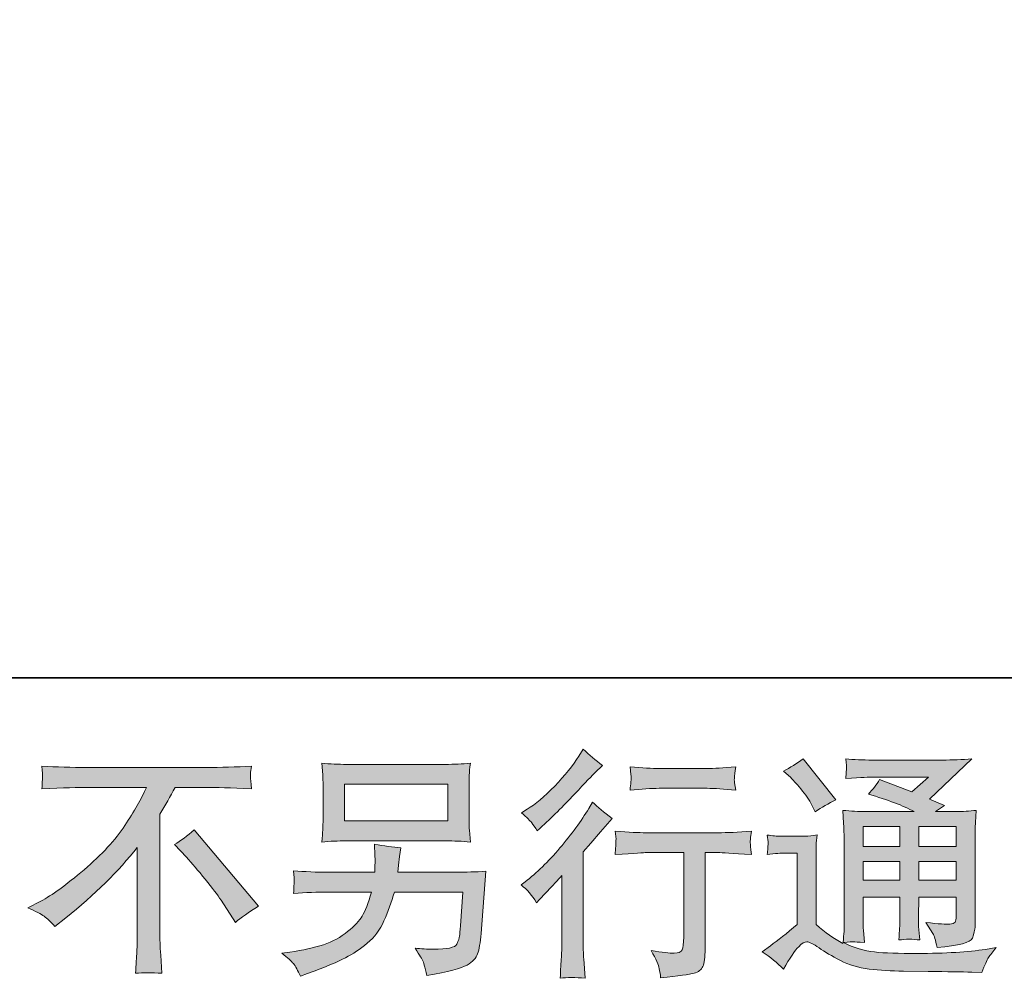
# Model space of a CAD drawing. Units: inches. Extents: x -79 to 299, y 158 to 337.
# Drawn here: x 130 to 161, y 158 to 188 of the extents above; entities that cross this region are included whole.
import ezdxf

# ---------------------------------------------------------------- set-up
doc = ezdxf.new("R2010")
doc.units = ezdxf.units.IN
doc.header["$MEASUREMENT"] = 0
doc.layers.add('图层 1', color=7, linetype='Continuous')

msp = doc.modelspace()

# ---------------------------------------------------------------- hatches: boundary and pattern name
at = {"layer": '图层 1'}
h = msp.add_hatch(color=7, dxfattribs=at)
h.dxf.hatch_style = 2
edge = h.paths.add_edge_path()
edge.add_spline(control_points=[(146.017, 160.582), (146.017, 160.582), (146.113, 160.686), (146.113, 160.686), (146.113, 160.686), (146.486, 161.073), (146.486, 161.073), (146.555, 161.148), (146.662, 161.264), (146.806, 161.423), (146.806, 161.423), (146.806, 159.324), (146.806, 159.324), (146.806, 159.2), (146.801, 159.054), (146.791, 158.892), (146.781, 158.728), (146.769, 158.51), (146.754, 158.237), (146.962, 158.266), (147.223, 158.266), (147.53, 158.237), (147.53, 158.237), (147.486, 158.84), (147.486, 158.84), (147.476, 158.959), (147.471, 159.12), (147.471, 159.324), (147.471, 159.324), (147.471, 162.16), (147.471, 162.16), (147.471, 162.16), (147.702, 162.428), (147.702, 162.428), (147.702, 162.428), (148.007, 162.778), (148.007, 162.778), (148.007, 162.778), (148.364, 163.195), (148.364, 163.195), (148.116, 163.388), (147.913, 163.557), (147.754, 163.701), (147.754, 163.701), (147.642, 163.508), (147.642, 163.508), (147.409, 163.115), (147.111, 162.706), (146.746, 162.279), (146.384, 161.852), (146.024, 161.502), (145.667, 161.229), (145.667, 161.229), (145.54, 161.133), (145.54, 161.133), (145.729, 160.994), (145.888, 160.81), (146.017, 160.582)], knot_values=[0, 0, 0, 0, 0.352778, 0.352778, 0.352778, 0.705556, 0.705556, 0.705556, 1.058333, 1.058333, 1.058333, 1.411111, 1.411111, 1.411111, 1.763889, 1.763889, 1.763889, 2.116667, 2.116667, 2.116667, 2.469444, 2.469444, 2.469444, 2.822222, 2.822222, 2.822222, 3.175, 3.175, 3.175, 3.527778, 3.527778, 3.527778, 3.880556, 3.880556, 3.880556, 4.233333, 4.233333, 4.233333, 4.586111, 4.586111, 4.586111, 4.938889, 4.938889, 4.938889, 5.291667, 5.291667, 5.291667, 5.644444, 5.644444, 5.644444, 5.997222, 5.997222, 5.997222, 6.35, 6.35, 6.35, 6.702778, 6.702778, 6.702778, 6.702778], degree=3, periodic=0)
edge.add_line((146.017, 160.582), (146.017, 160.582))
edge = h.paths.add_edge_path()
edge.add_spline(control_points=[(145.873, 163.061), (145.92, 163.001), (145.977, 162.917), (146.042, 162.808), (146.042, 162.808), (146.131, 162.89), (146.131, 162.89), (146.493, 163.222), (146.848, 163.575), (147.195, 163.944), (147.543, 164.314), (147.759, 164.54), (147.843, 164.624), (147.843, 164.624), (148.066, 164.84), (148.066, 164.84), (147.853, 164.999), (147.655, 165.168), (147.471, 165.346), (147.471, 165.346), (147.337, 165.131), (147.337, 165.131), (147.153, 164.838), (146.903, 164.528), (146.585, 164.2), (146.267, 163.874), (145.982, 163.632), (145.729, 163.478), (145.729, 163.478), (145.558, 163.374), (145.558, 163.374), (145.721, 163.225), (145.826, 163.12), (145.873, 163.061)], knot_values=[0, 0, 0, 0, 0.352778, 0.352778, 0.352778, 0.705556, 0.705556, 0.705556, 1.058333, 1.058333, 1.058333, 1.411111, 1.411111, 1.411111, 1.763889, 1.763889, 1.763889, 2.116667, 2.116667, 2.116667, 2.469444, 2.469444, 2.469444, 2.822222, 2.822222, 2.822222, 3.175, 3.175, 3.175, 3.527778, 3.527778, 3.527778, 3.880556, 3.880556, 3.880556, 3.880556], degree=3, periodic=0)
edge.add_line((145.873, 163.061), (145.873, 163.061))
edge = h.paths.add_edge_path()
edge.add_spline(control_points=[(148.459, 162.803), (148.459, 162.803), (148.488, 162.557), (148.488, 162.557), (148.488, 162.545), (148.486, 162.508), (148.483, 162.448), (148.481, 162.388), (148.478, 162.334), (148.476, 162.287), (148.473, 162.239), (148.468, 162.168), (148.459, 162.076), (149.069, 162.115), (149.387, 162.135), (149.411, 162.135), (149.411, 162.135), (150.588, 162.135), (150.588, 162.135), (150.588, 162.135), (150.588, 159.515), (150.588, 159.515), (150.588, 159.316), (150.57, 159.185), (150.538, 159.118), (150.506, 159.051), (150.424, 159.016), (150.29, 159.016), (150.156, 159.011), (149.92, 159.038), (149.583, 159.098), (149.727, 158.825), (149.809, 158.641), (149.828, 158.544), (149.848, 158.448), (149.863, 158.348), (149.873, 158.249), (150.426, 158.309), (150.771, 158.358), (150.908, 158.396), (151.047, 158.433), (151.139, 158.502), (151.183, 158.604), (151.23, 158.706), (151.253, 158.887), (151.253, 159.15), (151.253, 159.15), (151.253, 162.135), (151.253, 162.135), (151.253, 162.135), (151.67, 162.135), (151.67, 162.135), (151.754, 162.135), (152.094, 162.115), (152.69, 162.076), (152.67, 162.287), (152.657, 162.408), (152.655, 162.441), (152.652, 162.47), (152.655, 162.515), (152.66, 162.57), (152.665, 162.624), (152.675, 162.701), (152.69, 162.803), (152.273, 162.768), (151.93, 162.751), (151.662, 162.751), (151.662, 162.751), (149.411, 162.751), (149.411, 162.751), (149.203, 162.751), (148.885, 162.768), (148.459, 162.803)], knot_values=[0, 0, 0, 0, 0.352778, 0.352778, 0.352778, 0.705556, 0.705556, 0.705556, 1.058333, 1.058333, 1.058333, 1.411111, 1.411111, 1.411111, 1.763889, 1.763889, 1.763889, 2.116667, 2.116667, 2.116667, 2.469444, 2.469444, 2.469444, 2.822222, 2.822222, 2.822222, 3.175, 3.175, 3.175, 3.527778, 3.527778, 3.527778, 3.880556, 3.880556, 3.880556, 4.233333, 4.233333, 4.233333, 4.586111, 4.586111, 4.586111, 4.938889, 4.938889, 4.938889, 5.291667, 5.291667, 5.291667, 5.644444, 5.644444, 5.644444, 5.997222, 5.997222, 5.997222, 6.35, 6.35, 6.35, 6.702778, 6.702778, 6.702778, 7.055556, 7.055556, 7.055556, 7.408333, 7.408333, 7.408333, 7.761111, 7.761111, 7.761111, 8.113889, 8.113889, 8.113889, 8.466667, 8.466667, 8.466667, 8.466667], degree=3, periodic=0)
edge.add_line((148.459, 162.803), (148.459, 162.803))
edge = h.paths.add_edge_path()
edge.add_spline(control_points=[(151.312, 164.746), (151.312, 164.746), (149.831, 164.746), (149.831, 164.746), (149.603, 164.746), (149.3, 164.763), (148.923, 164.798), (148.923, 164.798), (148.952, 164.562), (148.952, 164.562), (148.962, 164.485), (148.962, 164.408), (148.952, 164.331), (148.942, 164.255), (148.933, 164.168), (148.923, 164.071), (149.275, 164.111), (149.578, 164.13), (149.831, 164.13), (149.831, 164.13), (151.312, 164.13), (151.312, 164.13), (151.546, 164.13), (151.843, 164.111), (152.206, 164.071), (152.206, 164.071), (152.169, 164.299), (152.169, 164.299), (152.159, 164.326), (152.156, 164.371), (152.161, 164.438), (152.161, 164.52), (152.176, 164.642), (152.206, 164.798), (151.814, 164.763), (151.516, 164.746), (151.312, 164.746)], knot_values=[0, 0, 0, 0, 0.352778, 0.352778, 0.352778, 0.705556, 0.705556, 0.705556, 1.058333, 1.058333, 1.058333, 1.411111, 1.411111, 1.411111, 1.763889, 1.763889, 1.763889, 2.116667, 2.116667, 2.116667, 2.469444, 2.469444, 2.469444, 2.822222, 2.822222, 2.822222, 3.175, 3.175, 3.175, 3.527778, 3.527778, 3.527778, 3.880556, 3.880556, 3.880556, 4.233333, 4.233333, 4.233333, 4.233333], degree=3, periodic=0)
edge.add_line((151.312, 164.746), (151.312, 164.746))
h = msp.add_hatch(color=7, dxfattribs=at)
h.dxf.hatch_style = 2
h.paths.add_polyline_path([(156.156, 162.942), (157.298, 162.942), (157.298, 162.328), (156.156, 162.328)])
h.paths.add_polyline_path([(156.156, 161.86), (157.298, 161.86), (157.298, 161.284), (156.156, 161.284)])
h.paths.add_polyline_path([(157.884, 161.86), (159.045, 161.86), (159.045, 161.284), (157.884, 161.284)])
h.paths.add_polyline_path([(157.884, 162.942), (159.045, 162.942), (159.045, 162.328), (157.884, 162.328)])
edge = h.paths.add_edge_path()
edge.add_spline(control_points=[(153.911, 164.461), (153.965, 164.406), (154.069, 164.289), (154.223, 164.111), (154.377, 163.932), (154.491, 163.766), (154.566, 163.612), (154.566, 163.612), (154.67, 163.396), (154.67, 163.396), (154.868, 163.54), (155.082, 163.664), (155.31, 163.768), (155.31, 163.768), (154.298, 165.049), (154.298, 165.049), (154.099, 164.9), (153.893, 164.771), (153.68, 164.662), (153.68, 164.662), (153.911, 164.461), (153.911, 164.461)], knot_values=[0, 0, 0, 0, 1, 1, 1, 2, 2, 2, 3, 3, 3, 4, 4, 4, 5, 5, 5, 6, 6, 6, 7, 7, 7, 7], degree=3, periodic=0)
edge = h.paths.add_edge_path()
edge.add_spline(control_points=[(153.68, 158.525), (153.883, 158.867), (154.042, 159.098), (154.156, 159.217), (154.256, 159.321), (154.34, 159.373), (154.412, 159.371), (154.484, 159.368), (154.61, 159.304), (154.789, 159.18), (154.965, 159.056), (155.186, 158.927), (155.449, 158.79), (155.712, 158.654), (156.01, 158.564), (156.343, 158.525), (156.675, 158.485), (157.03, 158.463), (157.407, 158.458), (157.407, 158.458), (158.174, 158.45), (158.174, 158.45), (158.779, 158.44), (159.23, 158.433), (159.529, 158.428), (159.529, 158.428), (159.842, 158.42), (159.842, 158.42), (159.931, 158.649), (160, 158.803), (160.05, 158.879), (160.1, 158.956), (160.179, 159.058), (160.288, 159.187), (160.288, 159.187), (159.953, 159.135), (159.953, 159.135), (159.427, 159.051), (158.72, 159.008), (157.831, 159.008), (157.266, 159.004), (156.824, 159.018), (156.509, 159.053), (156.194, 159.088), (155.873, 159.185), (155.546, 159.344), (155.72, 159.363), (155.824, 159.373), (155.859, 159.371), (155.893, 159.368), (156.005, 159.358), (156.194, 159.344), (156.194, 159.344), (156.164, 159.731), (156.164, 159.731), (156.159, 159.785), (156.156, 159.927), (156.156, 160.155), (156.156, 160.155), (156.156, 160.758), (156.156, 160.758), (156.156, 160.758), (157.298, 160.758), (157.298, 160.758), (157.298, 160.758), (157.298, 160.118), (157.298, 160.118), (157.298, 159.984), (157.295, 159.875), (157.29, 159.788), (157.286, 159.701), (157.276, 159.579), (157.261, 159.425), (157.479, 159.455), (157.697, 159.455), (157.913, 159.425), (157.913, 159.425), (157.886, 159.738), (157.886, 159.738), (157.881, 159.773), (157.876, 159.842), (157.874, 159.944), (157.871, 160.046), (157.874, 160.103), (157.879, 160.118), (157.879, 160.118), (157.886, 160.758), (157.886, 160.758), (157.886, 160.758), (159.045, 160.758), (159.045, 160.758), (159.045, 160.758), (159.045, 160.17), (159.045, 160.17), (159.045, 160.071), (159.033, 160.006), (159.008, 159.974), (158.983, 159.942), (158.928, 159.922), (158.844, 159.917), (158.75, 159.907), (158.501, 159.924), (158.099, 159.969), (158.099, 159.969), (158.323, 159.626), (158.323, 159.626), (158.363, 159.567), (158.405, 159.423), (158.449, 159.195), (159.132, 159.244), (159.499, 159.341), (159.547, 159.485), (159.598, 159.629), (159.626, 159.743), (159.631, 159.827), (159.631, 159.827), (159.631, 162.547), (159.631, 162.547), (159.631, 162.684), (159.633, 162.82), (159.638, 162.964), (159.643, 163.106), (159.653, 163.267), (159.668, 163.446), (159.454, 163.421), (159.246, 163.408), (159.045, 163.408), (159.045, 163.408), (158.405, 163.408), (158.405, 163.408), (158.405, 163.408), (158.68, 163.594), (158.68, 163.594), (158.68, 163.594), (158.214, 163.793), (158.214, 163.793), (158.214, 163.793), (159.526, 165.044), (159.526, 165.044), (159.229, 165.019), (158.928, 165.006), (158.621, 165.006), (158.621, 165.006), (156.447, 165.006), (156.447, 165.006), (156.144, 165.006), (155.866, 165.019), (155.615, 165.044), (155.635, 164.875), (155.643, 164.778), (155.64, 164.748), (155.638, 164.719), (155.635, 164.679), (155.633, 164.632), (155.63, 164.587), (155.625, 164.52), (155.615, 164.436), (156.119, 164.465), (156.382, 164.48), (156.402, 164.48), (156.402, 164.48), (158.184, 164.48), (158.184, 164.48), (158.184, 164.48), (157.67, 164.016), (157.67, 164.016), (157.67, 164.016), (156.668, 164.398), (156.668, 164.398), (156.571, 164.242), (156.454, 164.091), (156.32, 163.949), (156.923, 163.771), (157.4, 163.592), (157.745, 163.408), (157.745, 163.408), (156.246, 163.408), (156.246, 163.408), (156.012, 163.408), (155.774, 163.421), (155.526, 163.446), (155.526, 163.446), (155.548, 163.044), (155.548, 163.044), (155.563, 162.748), (155.571, 162.594), (155.571, 162.584), (155.571, 162.584), (155.571, 160.083), (155.571, 160.083), (155.571, 159.909), (155.568, 159.778), (155.563, 159.688), (155.558, 159.599), (155.548, 159.475), (155.531, 159.316), (155.251, 159.465), (154.973, 159.661), (154.697, 159.904), (154.697, 159.904), (154.697, 162.16), (154.697, 162.16), (154.697, 162.239), (154.697, 162.314), (154.7, 162.383), (154.702, 162.453), (154.715, 162.555), (154.734, 162.684), (154.588, 162.659), (154.461, 162.644), (154.35, 162.644), (154.35, 162.644), (153.62, 162.644), (153.62, 162.644), (153.481, 162.644), (153.335, 162.656), (153.181, 162.681), (153.181, 162.681), (153.211, 162.47), (153.211, 162.47), (153.211, 162.458), (153.208, 162.426), (153.206, 162.378), (153.203, 162.329), (153.201, 162.287), (153.198, 162.249), (153.196, 162.212), (153.191, 162.159), (153.181, 162.081), (153.181, 162.081), (153.434, 162.103), (153.434, 162.103), (153.553, 162.113), (153.62, 162.118), (153.635, 162.118), (153.635, 162.118), (154.112, 162.118), (154.112, 162.118), (154.112, 162.118), (154.112, 159.909), (154.112, 159.909), (153.784, 159.631), (153.506, 159.411), (153.278, 159.247), (153.278, 159.247), (153.025, 159.061), (153.025, 159.061), (153.273, 158.892), (153.491, 158.713), (153.68, 158.525)], knot_values=[0, 0, 0, 0, 0.352778, 0.352778, 0.352778, 0.705556, 0.705556, 0.705556, 1.058333, 1.058333, 1.058333, 1.411111, 1.411111, 1.411111, 1.763889, 1.763889, 1.763889, 2.116667, 2.116667, 2.116667, 2.469444, 2.469444, 2.469444, 2.822222, 2.822222, 2.822222, 3.175, 3.175, 3.175, 3.527778, 3.527778, 3.527778, 3.880556, 3.880556, 3.880556, 4.233333, 4.233333, 4.233333, 4.586111, 4.586111, 4.586111, 4.938889, 4.938889, 4.938889, 5.291667, 5.291667, 5.291667, 5.644444, 5.644444, 5.644444, 5.997222, 5.997222, 5.997222, 6.35, 6.35, 6.35, 6.702778, 6.702778, 6.702778, 7.055556, 7.055556, 7.055556, 7.408333, 7.408333, 7.408333, 7.761111, 7.761111, 7.761111, 8.113889, 8.113889, 8.113889, 8.466667, 8.466667, 8.466667, 8.819444, 8.819444, 8.819444, 9.172222, 9.172222, 9.172222, 9.525, 9.525, 9.525, 9.877778, 9.877778, 9.877778, 10.230556, 10.230556, 10.230556, 10.583333, 10.583333, 10.583333, 10.936111, 10.936111, 10.936111, 11.288889, 11.288889, 11.288889, 11.641667, 11.641667, 11.641667, 11.994444, 11.994444, 11.994444, 12.347222, 12.347222, 12.347222, 12.7, 12.7, 12.7, 13.052778, 13.052778, 13.052778, 13.405556, 13.405556, 13.405556, 13.758333, 13.758333, 13.758333, 14.111111, 14.111111, 14.111111, 14.463889, 14.463889, 14.463889, 14.816667, 14.816667, 14.816667, 15.169444, 15.169444, 15.169444, 15.522222, 15.522222, 15.522222, 15.875, 15.875, 15.875, 16.227778, 16.227778, 16.227778, 16.580556, 16.580556, 16.580556, 16.933333, 16.933333, 16.933333, 17.286111, 17.286111, 17.286111, 17.638889, 17.638889, 17.638889, 17.991667, 17.991667, 17.991667, 18.344444, 18.344444, 18.344444, 18.697222, 18.697222, 18.697222, 19.05, 19.05, 19.05, 19.402778, 19.402778, 19.402778, 19.755556, 19.755556, 19.755556, 20.108333, 20.108333, 20.108333, 20.461111, 20.461111, 20.461111, 20.813889, 20.813889, 20.813889, 21.166667, 21.166667, 21.166667, 21.519444, 21.519444, 21.519444, 21.872222, 21.872222, 21.872222, 22.225, 22.225, 22.225, 22.577778, 22.577778, 22.577778, 22.930556, 22.930556, 22.930556, 23.283333, 23.283333, 23.283333, 23.636111, 23.636111, 23.636111, 23.988889, 23.988889, 23.988889, 24.341667, 24.341667, 24.341667, 24.694444, 24.694444, 24.694444, 25.047222, 25.047222, 25.047222, 25.4, 25.4, 25.4, 25.752778, 25.752778, 25.752778, 26.105556, 26.105556, 26.105556, 26.458333, 26.458333, 26.458333, 26.811111, 26.811111, 26.811111, 27.163889, 27.163889, 27.163889, 27.516667, 27.516667, 27.516667, 27.869444, 27.869444, 27.869444, 28.222222, 28.222222, 28.222222, 28.575, 28.575, 28.575, 28.927778, 28.927778, 28.927778, 29.280556, 29.280556, 29.280556, 29.280556], degree=3, periodic=0)
edge.add_line((153.68, 158.525), (153.68, 158.525))
h = msp.add_hatch(color=7, dxfattribs=at)
h.dxf.hatch_style = 2
edge = h.paths.add_edge_path()
edge.add_spline(control_points=[(134.784, 162.383), (134.977, 162.498), (135.181, 162.651), (135.394, 162.845), (135.394, 162.845), (137.391, 160.47), (137.391, 160.47), (137.087, 160.286), (136.849, 160.12), (136.675, 159.971), (136.675, 159.971), (136.229, 160.662), (136.229, 160.662), (136.125, 160.821), (135.961, 161.038), (135.74, 161.309), (135.519, 161.579), (135.326, 161.805), (135.157, 161.989), (135.157, 161.989), (134.784, 162.383), (134.784, 162.383)], knot_values=[0, 0, 0, 0, 1, 1, 1, 2, 2, 2, 3, 3, 3, 4, 4, 4, 5, 5, 5, 6, 6, 6, 7, 7, 7, 7], degree=3, periodic=0)
edge = h.paths.add_edge_path()
edge.add_spline(control_points=[(130.236, 160.423), (130.236, 160.423), (130.637, 160.631), (130.637, 160.631), (130.975, 160.805), (131.423, 161.13), (131.978, 161.604), (132.534, 162.078), (132.956, 162.535), (133.243, 162.974), (133.532, 163.413), (133.756, 163.808), (133.918, 164.16), (133.918, 164.16), (132.098, 164.16), (132.098, 164.16), (131.819, 164.16), (131.343, 164.145), (130.668, 164.116), (130.678, 164.22), (130.682, 164.297), (130.684, 164.349), (130.687, 164.398), (130.689, 164.443), (130.692, 164.483), (130.694, 164.523), (130.687, 164.633), (130.668, 164.82), (131.129, 164.791), (131.593, 164.776), (132.059, 164.776), (132.059, 164.776), (135.758, 164.776), (135.758, 164.776), (136.229, 164.776), (136.701, 164.791), (137.172, 164.82), (137.157, 164.714), (137.146, 164.637), (137.144, 164.592), (137.141, 164.55), (137.141, 164.508), (137.144, 164.473), (137.146, 164.436), (137.157, 164.315), (137.172, 164.116), (136.522, 164.145), (136.06, 164.16), (135.787, 164.16), (135.787, 164.16), (134.805, 164.16), (134.805, 164.16), (134.655, 163.882), (134.498, 163.604), (134.335, 163.326), (134.335, 163.326), (134.335, 159.634), (134.335, 159.634), (134.331, 159.465), (134.337, 159.239), (134.358, 158.956), (134.358, 158.956), (134.388, 158.391), (134.388, 158.391), (134.082, 158.415), (133.811, 158.415), (133.579, 158.391), (133.594, 158.664), (133.605, 158.889), (133.616, 159.066), (133.626, 159.242), (133.631, 159.425), (133.631, 159.619), (133.631, 159.619), (133.631, 162.299), (133.631, 162.299), (133.055, 161.563), (132.316, 160.835), (131.413, 160.11), (131.413, 160.11), (131.077, 159.842), (131.077, 159.842), (130.944, 159.991), (130.829, 160.098), (130.736, 160.162), (130.645, 160.227), (130.478, 160.314), (130.236, 160.423)], knot_values=[0, 0, 0, 0, 0.352778, 0.352778, 0.352778, 0.705556, 0.705556, 0.705556, 1.058333, 1.058333, 1.058333, 1.411111, 1.411111, 1.411111, 1.763889, 1.763889, 1.763889, 2.116667, 2.116667, 2.116667, 2.469444, 2.469444, 2.469444, 2.822222, 2.822222, 2.822222, 3.175, 3.175, 3.175, 3.527778, 3.527778, 3.527778, 3.880556, 3.880556, 3.880556, 4.233333, 4.233333, 4.233333, 4.586111, 4.586111, 4.586111, 4.938889, 4.938889, 4.938889, 5.291667, 5.291667, 5.291667, 5.644444, 5.644444, 5.644444, 5.997222, 5.997222, 5.997222, 6.35, 6.35, 6.35, 6.702778, 6.702778, 6.702778, 7.055556, 7.055556, 7.055556, 7.408333, 7.408333, 7.408333, 7.761111, 7.761111, 7.761111, 8.113889, 8.113889, 8.113889, 8.466667, 8.466667, 8.466667, 8.819444, 8.819444, 8.819444, 9.172222, 9.172222, 9.172222, 9.525, 9.525, 9.525, 9.877778, 9.877778, 9.877778, 10.230556, 10.230556, 10.230556, 10.230556], degree=3, periodic=0)
edge.add_line((130.236, 160.423), (130.236, 160.423))
h = msp.add_hatch(color=7, dxfattribs=at)
h.dxf.hatch_style = 2
h.paths.add_polyline_path([(140.06, 164.257), (143.265, 164.257), (143.265, 163.117), (140.06, 163.117)])
edge = h.paths.add_edge_path()
edge.add_spline(control_points=[(138.477, 158.691), (138.539, 158.614), (138.614, 158.482), (138.698, 158.299), (138.698, 158.299), (138.914, 158.381), (138.914, 158.381), (139.474, 158.589), (139.867, 158.753), (140.093, 158.872), (140.318, 158.991), (140.544, 159.142), (140.768, 159.326), (140.992, 159.509), (141.163, 159.741), (141.284, 160.018), (141.406, 160.296), (141.515, 160.594), (141.609, 160.912), (141.609, 160.912), (143.736, 160.912), (143.736, 160.912), (143.736, 160.912), (143.662, 159.862), (143.662, 159.862), (143.647, 159.708), (143.637, 159.604), (143.632, 159.547), (143.627, 159.49), (143.597, 159.406), (143.545, 159.296), (143.493, 159.187), (143.252, 159.135), (142.82, 159.139), (142.627, 159.139), (142.438, 159.15), (142.255, 159.17), (142.399, 158.941), (142.478, 158.812), (142.493, 158.78), (142.508, 158.748), (142.55, 158.594), (142.619, 158.321), (143.28, 158.44), (143.694, 158.549), (143.865, 158.649), (144.036, 158.748), (144.146, 158.865), (144.193, 158.996), (144.24, 159.128), (144.277, 159.339), (144.302, 159.631), (144.302, 159.631), (144.451, 161.557), (144.451, 161.557), (144.123, 161.537), (143.82, 161.527), (143.543, 161.527), (143.543, 161.527), (141.714, 161.527), (141.714, 161.527), (141.714, 161.527), (141.733, 161.751), (141.733, 161.751), (141.733, 161.751), (141.771, 162.019), (141.771, 162.019), (141.771, 162.019), (141.808, 162.287), (141.808, 162.287), (141.562, 162.306), (141.289, 162.344), (140.992, 162.398), (140.992, 162.398), (141.006, 162.041), (141.006, 162.041), (141.006, 162.041), (141.014, 161.907), (141.014, 161.907), (141.014, 161.877), (141.011, 161.828), (141.006, 161.756), (141.001, 161.684), (140.999, 161.607), (140.999, 161.527), (140.999, 161.527), (139.606, 161.527), (139.606, 161.527), (139.19, 161.527), (138.815, 161.542), (138.482, 161.572), (138.482, 161.572), (138.498, 161.349), (138.498, 161.349), (138.502, 161.259), (138.502, 161.21), (138.5, 161.197), (138.498, 161.185), (138.494, 161.15), (138.492, 161.1), (138.489, 161.048), (138.487, 160.969), (138.482, 160.867), (138.844, 160.897), (139.219, 160.912), (139.606, 160.912), (139.606, 160.912), (140.901, 160.912), (140.901, 160.912), (140.797, 160.559), (140.7, 160.311), (140.612, 160.167), (140.521, 160.023), (140.37, 159.865), (140.159, 159.688), (139.948, 159.512), (139.698, 159.376), (139.406, 159.279), (139.112, 159.182), (138.768, 159.105), (138.37, 159.051), (138.37, 159.051), (138.117, 159.013), (138.117, 159.013), (138.297, 158.873), (138.414, 158.767), (138.477, 158.691)], knot_values=[0, 0, 0, 0, 0.352778, 0.352778, 0.352778, 0.705556, 0.705556, 0.705556, 1.058333, 1.058333, 1.058333, 1.411111, 1.411111, 1.411111, 1.763889, 1.763889, 1.763889, 2.116667, 2.116667, 2.116667, 2.469444, 2.469444, 2.469444, 2.822222, 2.822222, 2.822222, 3.175, 3.175, 3.175, 3.527778, 3.527778, 3.527778, 3.880556, 3.880556, 3.880556, 4.233333, 4.233333, 4.233333, 4.586111, 4.586111, 4.586111, 4.938889, 4.938889, 4.938889, 5.291667, 5.291667, 5.291667, 5.644444, 5.644444, 5.644444, 5.997222, 5.997222, 5.997222, 6.35, 6.35, 6.35, 6.702778, 6.702778, 6.702778, 7.055556, 7.055556, 7.055556, 7.408333, 7.408333, 7.408333, 7.761111, 7.761111, 7.761111, 8.113889, 8.113889, 8.113889, 8.466667, 8.466667, 8.466667, 8.819444, 8.819444, 8.819444, 9.172222, 9.172222, 9.172222, 9.525, 9.525, 9.525, 9.877778, 9.877778, 9.877778, 10.230556, 10.230556, 10.230556, 10.583333, 10.583333, 10.583333, 10.936111, 10.936111, 10.936111, 11.288889, 11.288889, 11.288889, 11.641667, 11.641667, 11.641667, 11.994444, 11.994444, 11.994444, 12.347222, 12.347222, 12.347222, 12.7, 12.7, 12.7, 13.052778, 13.052778, 13.052778, 13.405556, 13.405556, 13.405556, 13.758333, 13.758333, 13.758333, 14.111111, 14.111111, 14.111111, 14.463889, 14.463889, 14.463889, 14.816667, 14.816667, 14.816667, 14.816667], degree=3, periodic=0)
edge.add_line((138.477, 158.691), (138.477, 158.691))
edge = h.paths.add_edge_path()
edge.add_spline(control_points=[(140.125, 162.5), (140.125, 162.5), (143.193, 162.5), (143.193, 162.5), (143.456, 162.5), (143.714, 162.488), (143.967, 162.463), (143.967, 162.463), (143.937, 162.83), (143.937, 162.83), (143.932, 162.88), (143.93, 163.006), (143.93, 163.212), (143.93, 163.212), (143.93, 164.148), (143.93, 164.148), (143.93, 164.322), (143.93, 164.453), (143.932, 164.539), (143.935, 164.627), (143.947, 164.75), (143.967, 164.908), (143.714, 164.885), (143.456, 164.872), (143.193, 164.872), (143.193, 164.872), (140.133, 164.872), (140.133, 164.872), (139.869, 164.872), (139.612, 164.885), (139.357, 164.908), (139.357, 164.908), (139.388, 164.552), (139.388, 164.552), (139.393, 164.495), (139.395, 164.361), (139.395, 164.148), (139.395, 164.148), (139.395, 163.22), (139.395, 163.22), (139.395, 163.053), (139.393, 162.927), (139.388, 162.838), (139.383, 162.748), (139.372, 162.622), (139.357, 162.463), (139.612, 162.488), (139.867, 162.5), (140.125, 162.5)], knot_values=[0, 0, 0, 0, 0.352778, 0.352778, 0.352778, 0.705556, 0.705556, 0.705556, 1.058333, 1.058333, 1.058333, 1.411111, 1.411111, 1.411111, 1.763889, 1.763889, 1.763889, 2.116667, 2.116667, 2.116667, 2.469444, 2.469444, 2.469444, 2.822222, 2.822222, 2.822222, 3.175, 3.175, 3.175, 3.527778, 3.527778, 3.527778, 3.880556, 3.880556, 3.880556, 4.233333, 4.233333, 4.233333, 4.586111, 4.586111, 4.586111, 4.938889, 4.938889, 4.938889, 5.291667, 5.291667, 5.291667, 5.644444, 5.644444, 5.644444, 5.644444], degree=3, periodic=0)
edge.add_line((140.125, 162.5), (140.125, 162.5))

# ---------------------------------------------------------------- linework, layer by layer
at = {"layer": '图层 1', "color": 7, "lineweight": 35}
msp.add_lwpolyline([(298.853, 167.56), (-79.316, 167.56), (-79.316, 326.031), (298.853, 326.031), (298.853, 167.56)], dxfattribs=at)
at = {"layer": '图层 1', "color": 7, "lineweight": 0}
for points in [[(140.06, 164.257), (143.265, 164.257), (143.265, 163.117), (140.06, 163.117), (140.06, 164.257)], [(156.156, 162.942), (157.298, 162.942), (157.298, 162.328), (156.156, 162.328), (156.156, 162.942)], [(157.884, 162.942), (159.045, 162.942), (159.045, 162.328), (157.884, 162.328), (157.884, 162.942)], [(156.156, 161.86), (157.298, 161.86), (157.298, 161.284), (156.156, 161.284), (156.156, 161.86)], [(157.884, 161.86), (159.045, 161.86), (159.045, 161.284), (157.884, 161.284), (157.884, 161.86)]]:
    msp.add_lwpolyline(points, dxfattribs=at)
for points, knots in [([(145.873, 163.061), (145.92, 163.001), (145.977, 162.917), (146.042, 162.808), (146.042, 162.808), (146.131, 162.89), (146.131, 162.89), (146.493, 163.222), (146.848, 163.575), (147.195, 163.944), (147.543, 164.314), (147.759, 164.54), (147.843, 164.624), (147.843, 164.624), (148.066, 164.84), (148.066, 164.84), (147.853, 164.999), (147.655, 165.168), (147.471, 165.346), (147.471, 165.346), (147.337, 165.131), (147.337, 165.131), (147.153, 164.838), (146.903, 164.528), (146.585, 164.2), (146.267, 163.874), (145.982, 163.632), (145.729, 163.478), (145.729, 163.478), (145.558, 163.374), (145.558, 163.374), (145.721, 163.225), (145.826, 163.12), (145.873, 163.061)], [0, 0, 0, 0, 1, 1, 1, 2, 2, 2, 3, 3, 3, 4, 4, 4, 5, 5, 5, 6, 6, 6, 7, 7, 7, 8, 8, 8, 9, 9, 9, 10, 10, 10, 11, 11, 11, 11]), ([(153.68, 158.525), (153.883, 158.867), (154.042, 159.098), (154.156, 159.217), (154.256, 159.321), (154.34, 159.373), (154.412, 159.371), (154.484, 159.368), (154.61, 159.304), (154.789, 159.18), (154.965, 159.056), (155.186, 158.927), (155.449, 158.79), (155.712, 158.654), (156.01, 158.564), (156.343, 158.525), (156.675, 158.485), (157.03, 158.463), (157.407, 158.458), (157.407, 158.458), (158.174, 158.45), (158.174, 158.45), (158.779, 158.44), (159.23, 158.433), (159.529, 158.428), (159.529, 158.428), (159.842, 158.42), (159.842, 158.42), (159.931, 158.649), (160, 158.803), (160.05, 158.879), (160.1, 158.956), (160.179, 159.058), (160.288, 159.187), (160.288, 159.187), (159.953, 159.135), (159.953, 159.135), (159.427, 159.051), (158.72, 159.008), (157.831, 159.008), (157.266, 159.004), (156.824, 159.018), (156.509, 159.053), (156.194, 159.088), (155.873, 159.185), (155.546, 159.344), (155.72, 159.363), (155.824, 159.373), (155.859, 159.371), (155.893, 159.368), (156.005, 159.358), (156.194, 159.344), (156.194, 159.344), (156.164, 159.731), (156.164, 159.731), (156.159, 159.785), (156.156, 159.927), (156.156, 160.155), (156.156, 160.155), (156.156, 160.758), (156.156, 160.758), (156.156, 160.758), (157.298, 160.758), (157.298, 160.758), (157.298, 160.758), (157.298, 160.118), (157.298, 160.118), (157.298, 159.984), (157.295, 159.875), (157.29, 159.788), (157.286, 159.701), (157.276, 159.579), (157.261, 159.425), (157.479, 159.455), (157.697, 159.455), (157.913, 159.425), (157.913, 159.425), (157.886, 159.738), (157.886, 159.738), (157.881, 159.773), (157.876, 159.842), (157.874, 159.944), (157.871, 160.046), (157.874, 160.103), (157.879, 160.118), (157.879, 160.118), (157.886, 160.758), (157.886, 160.758), (157.886, 160.758), (159.045, 160.758), (159.045, 160.758), (159.045, 160.758), (159.045, 160.17), (159.045, 160.17), (159.045, 160.071), (159.033, 160.006), (159.008, 159.974), (158.983, 159.942), (158.928, 159.922), (158.844, 159.917), (158.75, 159.907), (158.501, 159.924), (158.099, 159.969), (158.099, 159.969), (158.323, 159.626), (158.323, 159.626), (158.363, 159.567), (158.405, 159.423), (158.449, 159.195), (159.132, 159.244), (159.499, 159.341), (159.547, 159.485), (159.598, 159.629), (159.626, 159.743), (159.631, 159.827), (159.631, 159.827), (159.631, 162.547), (159.631, 162.547), (159.631, 162.684), (159.633, 162.82), (159.638, 162.964), (159.643, 163.106), (159.653, 163.267), (159.668, 163.446), (159.454, 163.421), (159.246, 163.408), (159.045, 163.408), (159.045, 163.408), (158.405, 163.408), (158.405, 163.408), (158.405, 163.408), (158.68, 163.594), (158.68, 163.594), (158.68, 163.594), (158.214, 163.793), (158.214, 163.793), (158.214, 163.793), (159.526, 165.044), (159.526, 165.044), (159.229, 165.019), (158.928, 165.006), (158.621, 165.006), (158.621, 165.006), (156.447, 165.006), (156.447, 165.006), (156.144, 165.006), (155.866, 165.019), (155.615, 165.044), (155.635, 164.875), (155.643, 164.778), (155.64, 164.748), (155.638, 164.719), (155.635, 164.679), (155.633, 164.632), (155.63, 164.587), (155.625, 164.52), (155.615, 164.436), (156.119, 164.465), (156.382, 164.48), (156.402, 164.48), (156.402, 164.48), (158.184, 164.48), (158.184, 164.48), (158.184, 164.48), (157.67, 164.016), (157.67, 164.016), (157.67, 164.016), (156.668, 164.398), (156.668, 164.398), (156.571, 164.242), (156.454, 164.091), (156.32, 163.949), (156.923, 163.771), (157.4, 163.592), (157.745, 163.408), (157.745, 163.408), (156.246, 163.408), (156.246, 163.408), (156.012, 163.408), (155.774, 163.421), (155.526, 163.446), (155.526, 163.446), (155.548, 163.044), (155.548, 163.044), (155.563, 162.748), (155.571, 162.594), (155.571, 162.584), (155.571, 162.584), (155.571, 160.083), (155.571, 160.083), (155.571, 159.909), (155.568, 159.778), (155.563, 159.688), (155.558, 159.599), (155.548, 159.475), (155.531, 159.316), (155.251, 159.465), (154.973, 159.661), (154.697, 159.904), (154.697, 159.904), (154.697, 162.16), (154.697, 162.16), (154.697, 162.239), (154.697, 162.314), (154.7, 162.383), (154.702, 162.453), (154.715, 162.555), (154.734, 162.684), (154.588, 162.659), (154.461, 162.644), (154.35, 162.644), (154.35, 162.644), (153.62, 162.644), (153.62, 162.644), (153.481, 162.644), (153.335, 162.656), (153.181, 162.681), (153.181, 162.681), (153.211, 162.47), (153.211, 162.47), (153.211, 162.458), (153.208, 162.426), (153.206, 162.378), (153.203, 162.329), (153.201, 162.287), (153.198, 162.249), (153.196, 162.212), (153.191, 162.159), (153.181, 162.081), (153.181, 162.081), (153.434, 162.103), (153.434, 162.103), (153.553, 162.113), (153.62, 162.118), (153.635, 162.118), (153.635, 162.118), (154.112, 162.118), (154.112, 162.118), (154.112, 162.118), (154.112, 159.909), (154.112, 159.909), (153.784, 159.631), (153.506, 159.411), (153.278, 159.247), (153.278, 159.247), (153.025, 159.061), (153.025, 159.061), (153.273, 158.892), (153.491, 158.713), (153.68, 158.525)], [0, 0, 0, 0, 1, 1, 1, 2, 2, 2, 3, 3, 3, 4, 4, 4, 5, 5, 5, 6, 6, 6, 7, 7, 7, 8, 8, 8, 9, 9, 9, 10, 10, 10, 11, 11, 11, 12, 12, 12, 13, 13, 13, 14, 14, 14, 15, 15, 15, 16, 16, 16, 17, 17, 17, 18, 18, 18, 19, 19, 19, 20, 20, 20, 21, 21, 21, 22, 22, 22, 23, 23, 23, 24, 24, 24, 25, 25, 25, 26, 26, 26, 27, 27, 27, 28, 28, 28, 29, 29, 29, 30, 30, 30, 31, 31, 31, 32, 32, 32, 33, 33, 33, 34, 34, 34, 35, 35, 35, 36, 36, 36, 37, 37, 37, 38, 38, 38, 39, 39, 39, 40, 40, 40, 41, 41, 41, 42, 42, 42, 43, 43, 43, 44, 44, 44, 45, 45, 45, 46, 46, 46, 47, 47, 47, 48, 48, 48, 49, 49, 49, 50, 50, 50, 51, 51, 51, 52, 52, 52, 53, 53, 53, 54, 54, 54, 55, 55, 55, 56, 56, 56, 57, 57, 57, 58, 58, 58, 59, 59, 59, 60, 60, 60, 61, 61, 61, 62, 62, 62, 63, 63, 63, 64, 64, 64, 65, 65, 65, 66, 66, 66, 67, 67, 67, 68, 68, 68, 69, 69, 69, 70, 70, 70, 71, 71, 71, 72, 72, 72, 73, 73, 73, 74, 74, 74, 75, 75, 75, 76, 76, 76, 77, 77, 77, 78, 78, 78, 79, 79, 79, 80, 80, 80, 81, 81, 81, 82, 82, 82, 83, 83, 83, 83]), ([(153.911, 164.461), (153.965, 164.406), (154.069, 164.289), (154.223, 164.111), (154.377, 163.932), (154.491, 163.766), (154.566, 163.612), (154.566, 163.612), (154.67, 163.396), (154.67, 163.396), (154.868, 163.54), (155.082, 163.664), (155.31, 163.768), (155.31, 163.768), (154.298, 165.049), (154.298, 165.049), (154.099, 164.9), (153.893, 164.771), (153.68, 164.662), (153.68, 164.662), (153.911, 164.461), (153.911, 164.461)], [0, 0, 0, 0, 1, 1, 1, 2, 2, 2, 3, 3, 3, 4, 4, 4, 5, 5, 5, 6, 6, 6, 7, 7, 7, 7]), ([(130.236, 160.423), (130.236, 160.423), (130.637, 160.631), (130.637, 160.631), (130.975, 160.805), (131.423, 161.13), (131.978, 161.604), (132.534, 162.078), (132.956, 162.535), (133.243, 162.974), (133.532, 163.413), (133.756, 163.808), (133.918, 164.16), (133.918, 164.16), (132.098, 164.16), (132.098, 164.16), (131.819, 164.16), (131.343, 164.145), (130.668, 164.116), (130.678, 164.22), (130.682, 164.297), (130.684, 164.349), (130.687, 164.398), (130.689, 164.443), (130.692, 164.483), (130.694, 164.523), (130.687, 164.633), (130.668, 164.82), (131.129, 164.791), (131.593, 164.776), (132.059, 164.776), (132.059, 164.776), (135.758, 164.776), (135.758, 164.776), (136.229, 164.776), (136.701, 164.791), (137.172, 164.82), (137.157, 164.714), (137.146, 164.637), (137.144, 164.592), (137.141, 164.55), (137.141, 164.508), (137.144, 164.473), (137.146, 164.436), (137.157, 164.315), (137.172, 164.116), (136.522, 164.145), (136.06, 164.16), (135.787, 164.16), (135.787, 164.16), (134.805, 164.16), (134.805, 164.16), (134.655, 163.882), (134.498, 163.604), (134.335, 163.326), (134.335, 163.326), (134.335, 159.634), (134.335, 159.634), (134.331, 159.465), (134.337, 159.239), (134.358, 158.956), (134.358, 158.956), (134.388, 158.391), (134.388, 158.391), (134.082, 158.415), (133.811, 158.415), (133.579, 158.391), (133.594, 158.664), (133.605, 158.889), (133.616, 159.066), (133.626, 159.242), (133.631, 159.425), (133.631, 159.619), (133.631, 159.619), (133.631, 162.299), (133.631, 162.299), (133.055, 161.563), (132.316, 160.835), (131.413, 160.11), (131.413, 160.11), (131.077, 159.842), (131.077, 159.842), (130.944, 159.991), (130.829, 160.098), (130.736, 160.162), (130.645, 160.227), (130.478, 160.314), (130.236, 160.423)], [0, 0, 0, 0, 1, 1, 1, 2, 2, 2, 3, 3, 3, 4, 4, 4, 5, 5, 5, 6, 6, 6, 7, 7, 7, 8, 8, 8, 9, 9, 9, 10, 10, 10, 11, 11, 11, 12, 12, 12, 13, 13, 13, 14, 14, 14, 15, 15, 15, 16, 16, 16, 17, 17, 17, 18, 18, 18, 19, 19, 19, 20, 20, 20, 21, 21, 21, 22, 22, 22, 23, 23, 23, 24, 24, 24, 25, 25, 25, 26, 26, 26, 27, 27, 27, 28, 28, 28, 29, 29, 29, 29]), ([(140.125, 162.5), (140.125, 162.5), (143.193, 162.5), (143.193, 162.5), (143.456, 162.5), (143.714, 162.488), (143.967, 162.463), (143.967, 162.463), (143.937, 162.83), (143.937, 162.83), (143.932, 162.88), (143.93, 163.006), (143.93, 163.212), (143.93, 163.212), (143.93, 164.148), (143.93, 164.148), (143.93, 164.322), (143.93, 164.453), (143.932, 164.539), (143.935, 164.627), (143.947, 164.75), (143.967, 164.908), (143.714, 164.885), (143.456, 164.872), (143.193, 164.872), (143.193, 164.872), (140.133, 164.872), (140.133, 164.872), (139.869, 164.872), (139.612, 164.885), (139.357, 164.908), (139.357, 164.908), (139.388, 164.552), (139.388, 164.552), (139.393, 164.495), (139.395, 164.361), (139.395, 164.148), (139.395, 164.148), (139.395, 163.22), (139.395, 163.22), (139.395, 163.053), (139.393, 162.927), (139.388, 162.838), (139.383, 162.748), (139.372, 162.622), (139.357, 162.463), (139.612, 162.488), (139.867, 162.5), (140.125, 162.5)], [0, 0, 0, 0, 1, 1, 1, 2, 2, 2, 3, 3, 3, 4, 4, 4, 5, 5, 5, 6, 6, 6, 7, 7, 7, 8, 8, 8, 9, 9, 9, 10, 10, 10, 11, 11, 11, 12, 12, 12, 13, 13, 13, 14, 14, 14, 15, 15, 15, 16, 16, 16, 16]), ([(151.312, 164.746), (151.312, 164.746), (149.831, 164.746), (149.831, 164.746), (149.603, 164.746), (149.3, 164.763), (148.923, 164.798), (148.923, 164.798), (148.952, 164.562), (148.952, 164.562), (148.962, 164.485), (148.962, 164.408), (148.952, 164.331), (148.942, 164.255), (148.933, 164.168), (148.923, 164.071), (149.275, 164.111), (149.578, 164.13), (149.831, 164.13), (149.831, 164.13), (151.312, 164.13), (151.312, 164.13), (151.546, 164.13), (151.843, 164.111), (152.206, 164.071), (152.206, 164.071), (152.169, 164.299), (152.169, 164.299), (152.159, 164.326), (152.156, 164.371), (152.161, 164.438), (152.161, 164.52), (152.176, 164.642), (152.206, 164.798), (151.814, 164.763), (151.516, 164.746), (151.312, 164.746)], [0, 0, 0, 0, 1, 1, 1, 2, 2, 2, 3, 3, 3, 4, 4, 4, 5, 5, 5, 6, 6, 6, 7, 7, 7, 8, 8, 8, 9, 9, 9, 10, 10, 10, 11, 11, 11, 12, 12, 12, 12]), ([(146.017, 160.582), (146.017, 160.582), (146.113, 160.686), (146.113, 160.686), (146.113, 160.686), (146.486, 161.073), (146.486, 161.073), (146.555, 161.148), (146.662, 161.264), (146.806, 161.423), (146.806, 161.423), (146.806, 159.324), (146.806, 159.324), (146.806, 159.2), (146.801, 159.054), (146.791, 158.892), (146.781, 158.728), (146.769, 158.51), (146.754, 158.237), (146.962, 158.266), (147.223, 158.266), (147.53, 158.237), (147.53, 158.237), (147.486, 158.84), (147.486, 158.84), (147.476, 158.959), (147.471, 159.12), (147.471, 159.324), (147.471, 159.324), (147.471, 162.16), (147.471, 162.16), (147.471, 162.16), (147.702, 162.428), (147.702, 162.428), (147.702, 162.428), (148.007, 162.778), (148.007, 162.778), (148.007, 162.778), (148.364, 163.195), (148.364, 163.195), (148.116, 163.388), (147.913, 163.557), (147.754, 163.701), (147.754, 163.701), (147.642, 163.508), (147.642, 163.508), (147.409, 163.115), (147.111, 162.706), (146.746, 162.279), (146.384, 161.852), (146.024, 161.502), (145.667, 161.229), (145.667, 161.229), (145.54, 161.133), (145.54, 161.133), (145.729, 160.994), (145.888, 160.81), (146.017, 160.582)], [0, 0, 0, 0, 1, 1, 1, 2, 2, 2, 3, 3, 3, 4, 4, 4, 5, 5, 5, 6, 6, 6, 7, 7, 7, 8, 8, 8, 9, 9, 9, 10, 10, 10, 11, 11, 11, 12, 12, 12, 13, 13, 13, 14, 14, 14, 15, 15, 15, 16, 16, 16, 17, 17, 17, 18, 18, 18, 19, 19, 19, 19]), ([(134.784, 162.383), (134.977, 162.498), (135.181, 162.651), (135.394, 162.845), (135.394, 162.845), (137.391, 160.47), (137.391, 160.47), (137.087, 160.286), (136.849, 160.12), (136.675, 159.971), (136.675, 159.971), (136.229, 160.662), (136.229, 160.662), (136.125, 160.821), (135.961, 161.038), (135.74, 161.309), (135.519, 161.579), (135.326, 161.805), (135.157, 161.989), (135.157, 161.989), (134.784, 162.383), (134.784, 162.383)], [0, 0, 0, 0, 1, 1, 1, 2, 2, 2, 3, 3, 3, 4, 4, 4, 5, 5, 5, 6, 6, 6, 7, 7, 7, 7]), ([(148.459, 162.803), (148.459, 162.803), (148.488, 162.557), (148.488, 162.557), (148.488, 162.545), (148.486, 162.508), (148.483, 162.448), (148.481, 162.388), (148.478, 162.334), (148.476, 162.287), (148.473, 162.239), (148.468, 162.168), (148.459, 162.076), (149.069, 162.115), (149.387, 162.135), (149.411, 162.135), (149.411, 162.135), (150.588, 162.135), (150.588, 162.135), (150.588, 162.135), (150.588, 159.515), (150.588, 159.515), (150.588, 159.316), (150.57, 159.185), (150.538, 159.118), (150.506, 159.051), (150.424, 159.016), (150.29, 159.016), (150.156, 159.011), (149.92, 159.038), (149.583, 159.098), (149.727, 158.825), (149.809, 158.641), (149.828, 158.544), (149.848, 158.448), (149.863, 158.348), (149.873, 158.249), (150.426, 158.309), (150.771, 158.358), (150.908, 158.396), (151.047, 158.433), (151.139, 158.502), (151.183, 158.604), (151.23, 158.706), (151.253, 158.887), (151.253, 159.15), (151.253, 159.15), (151.253, 162.135), (151.253, 162.135), (151.253, 162.135), (151.67, 162.135), (151.67, 162.135), (151.754, 162.135), (152.094, 162.115), (152.69, 162.076), (152.67, 162.287), (152.657, 162.408), (152.655, 162.441), (152.652, 162.47), (152.655, 162.515), (152.66, 162.57), (152.665, 162.624), (152.675, 162.701), (152.69, 162.803), (152.273, 162.768), (151.93, 162.751), (151.662, 162.751), (151.662, 162.751), (149.411, 162.751), (149.411, 162.751), (149.203, 162.751), (148.885, 162.768), (148.459, 162.803)], [0, 0, 0, 0, 1, 1, 1, 2, 2, 2, 3, 3, 3, 4, 4, 4, 5, 5, 5, 6, 6, 6, 7, 7, 7, 8, 8, 8, 9, 9, 9, 10, 10, 10, 11, 11, 11, 12, 12, 12, 13, 13, 13, 14, 14, 14, 15, 15, 15, 16, 16, 16, 17, 17, 17, 18, 18, 18, 19, 19, 19, 20, 20, 20, 21, 21, 21, 22, 22, 22, 23, 23, 23, 24, 24, 24, 24]), ([(138.477, 158.691), (138.539, 158.614), (138.614, 158.482), (138.698, 158.299), (138.698, 158.299), (138.914, 158.381), (138.914, 158.381), (139.474, 158.589), (139.867, 158.753), (140.093, 158.872), (140.318, 158.991), (140.544, 159.142), (140.768, 159.326), (140.992, 159.509), (141.163, 159.741), (141.284, 160.018), (141.406, 160.296), (141.515, 160.594), (141.609, 160.912), (141.609, 160.912), (143.736, 160.912), (143.736, 160.912), (143.736, 160.912), (143.662, 159.862), (143.662, 159.862), (143.647, 159.708), (143.637, 159.604), (143.632, 159.547), (143.627, 159.49), (143.597, 159.406), (143.545, 159.296), (143.493, 159.187), (143.252, 159.135), (142.82, 159.139), (142.627, 159.139), (142.438, 159.15), (142.255, 159.17), (142.399, 158.941), (142.478, 158.812), (142.493, 158.78), (142.508, 158.748), (142.55, 158.594), (142.619, 158.321), (143.28, 158.44), (143.694, 158.549), (143.865, 158.649), (144.036, 158.748), (144.146, 158.865), (144.193, 158.996), (144.24, 159.128), (144.277, 159.339), (144.302, 159.631), (144.302, 159.631), (144.451, 161.557), (144.451, 161.557), (144.123, 161.537), (143.82, 161.527), (143.543, 161.527), (143.543, 161.527), (141.714, 161.527), (141.714, 161.527), (141.714, 161.527), (141.733, 161.751), (141.733, 161.751), (141.733, 161.751), (141.771, 162.019), (141.771, 162.019), (141.771, 162.019), (141.808, 162.287), (141.808, 162.287), (141.562, 162.306), (141.289, 162.344), (140.992, 162.398), (140.992, 162.398), (141.006, 162.041), (141.006, 162.041), (141.006, 162.041), (141.014, 161.907), (141.014, 161.907), (141.014, 161.877), (141.011, 161.828), (141.006, 161.756), (141.001, 161.684), (140.999, 161.607), (140.999, 161.527), (140.999, 161.527), (139.606, 161.527), (139.606, 161.527), (139.19, 161.527), (138.815, 161.542), (138.482, 161.572), (138.482, 161.572), (138.498, 161.349), (138.498, 161.349), (138.502, 161.259), (138.502, 161.21), (138.5, 161.197), (138.498, 161.185), (138.494, 161.15), (138.492, 161.1), (138.489, 161.048), (138.487, 160.969), (138.482, 160.867), (138.844, 160.897), (139.219, 160.912), (139.606, 160.912), (139.606, 160.912), (140.901, 160.912), (140.901, 160.912), (140.797, 160.559), (140.7, 160.311), (140.612, 160.167), (140.521, 160.023), (140.37, 159.865), (140.159, 159.688), (139.948, 159.512), (139.698, 159.376), (139.406, 159.279), (139.112, 159.182), (138.768, 159.105), (138.37, 159.051), (138.37, 159.051), (138.117, 159.013), (138.117, 159.013), (138.297, 158.873), (138.414, 158.767), (138.477, 158.691)], [0, 0, 0, 0, 1, 1, 1, 2, 2, 2, 3, 3, 3, 4, 4, 4, 5, 5, 5, 6, 6, 6, 7, 7, 7, 8, 8, 8, 9, 9, 9, 10, 10, 10, 11, 11, 11, 12, 12, 12, 13, 13, 13, 14, 14, 14, 15, 15, 15, 16, 16, 16, 17, 17, 17, 18, 18, 18, 19, 19, 19, 20, 20, 20, 21, 21, 21, 22, 22, 22, 23, 23, 23, 24, 24, 24, 25, 25, 25, 26, 26, 26, 27, 27, 27, 28, 28, 28, 29, 29, 29, 30, 30, 30, 31, 31, 31, 32, 32, 32, 33, 33, 33, 34, 34, 34, 35, 35, 35, 36, 36, 36, 37, 37, 37, 38, 38, 38, 39, 39, 39, 40, 40, 40, 41, 41, 41, 42, 42, 42, 42])]:
    msp.add_open_spline(points, degree=3, knots=knots, dxfattribs=at)

doc.saveas('drawing.dxf')
